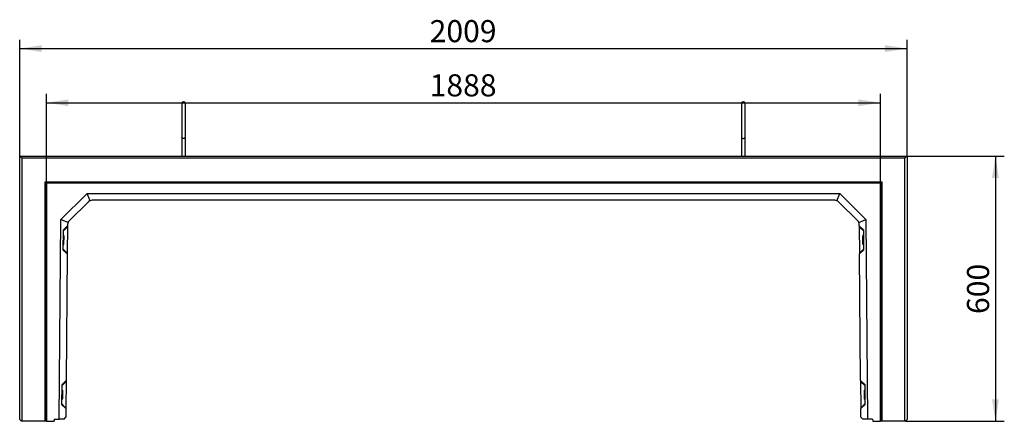
# Model space of a CAD drawing. Units: millimetres. Extents: x 300 to 11805, y 100 to 8300.
# Drawn here: x 3649 to 5878, y 2755 to 3664 of the extents above; entities that cross this region are included whole.
import ezdxf

# ---------------------------------------------------------------- set-up
doc = ezdxf.new("R2010")
doc.units = ezdxf.units.MM
doc.header["$LTSCALE"] = 20
doc.layers.get('0').update_dxf_attribs({"color": 1})
doc.layers.add('3005810', color=7, linetype='Continuous')
doc.layers.add('DIMENSION', color=3, linetype='Continuous')
doc.styles.add('SLDTEXTSTYLE0', font='TXT', dxfattribs={"width": 0.605})
doc.dimstyles.new('SLDDIMSTYLE0', dxfattribs={"dimtxt": 50, "dimasz": 50, "dimexe": 0, "dimexo": 0.0625, "dimgap": 12.5, "dimtad": 1, "dimrnd": 1e-09, "dimzin": 12, "dimdsep": 46, "dimtxsty": 'SLDTEXTSTYLE0', "dimsah": 1, "dimcen": 0.09, "dimadec": 0, "dimazin": 3, "dimtfac": 1, "dimtofl": 0, "dimtmove": 0, "dimatfit": 3, "dimfxl": 0, "dimfrac": 2, "dimtolj": 1, "dimtzin": 12, "dimarcsym": 0})

# ---------------------------------------------------------------- blocks, each defined once
blk = doc.blocks.new('1174716-M_001__D_1')
at = {"layer": 'DIMENSION'}
for p, q in [((3709.2, 3294.4), (3709.2, 3496)), ((5597.3, 3294.4), (5597.3, 3496)), ((3709.2, 3476), (5597.3, 3476))]:
    blk.add_line(p, q, dxfattribs=at)
for points in [[(3709.2, 3476), (3759.2, 3468.3), (3759.2, 3483.6)], [(5597.3, 3476), (5547.3, 3483.6), (5547.3, 3468.3)]]:
    blk.add_solid(points, dxfattribs=at)
at = {"layer": 'DIMENSION', "insert": (4576.8, 3540.4), "char_height": 50, "attachment_point": 1, "style": 'SLDTEXTSTYLE0'}
blk.add_mtext('1888', dxfattribs=at)
blk = doc.blocks.new('1174716-M_001__D_2')
at = {"layer": 'DIMENSION'}
for p, q in [((3648.7, 3355.4), (3648.7, 3618.5)), ((5657.7, 3355.4), (5657.7, 3618.5)), ((3648.7, 3598.5), (5657.7, 3598.5))]:
    blk.add_line(p, q, dxfattribs=at)
for points in [[(3648.7, 3598.5), (3698.7, 3590.8), (3698.7, 3606.2)], [(5657.7, 3598.5), (5607.7, 3606.2), (5607.7, 3590.8)]]:
    blk.add_solid(points, dxfattribs=at)
at = {"layer": 'DIMENSION', "insert": (4576.8, 3663), "char_height": 50, "attachment_point": 1, "style": 'SLDTEXTSTYLE0'}
blk.add_mtext('2009', dxfattribs=at)
blk = doc.blocks.new('1174716-M_001__D_3')
at = {"layer": 'DIMENSION'}
for p, q in [((5657.7, 3355.4), (5877.7, 3355.4)), ((5857.7, 3355.4), (5857.7, 2755.4)), ((5653.7, 2755.4), (5877.7, 2755.4))]:
    blk.add_line(p, q, dxfattribs=at)
for points in [[(5857.7, 3355.4), (5850, 3305.4), (5865.4, 3305.4)], [(5857.7, 2755.4), (5865.4, 2805.4), (5850, 2805.4)]]:
    blk.add_solid(points, dxfattribs=at)
at = {"layer": 'DIMENSION', "insert": (5793.3, 2998.1), "char_height": 50, "attachment_point": 1, "rotation": 90, "style": 'SLDTEXTSTYLE0'}
blk.add_mtext('600', dxfattribs=at)
blk = doc.blocks.new('1174716-M_001_Top_view')
for p, q in [((-2009, 0), (-2004, -5)), ((-2009, -596), (-2009, 0)), ((-2009, 0), (0, 0)), ((0, 0), (-5, -5)), ((0, 0), (0, -596)), ((-2004, -5), (-2004, -600)), ((-5, -5), (-2004, -5)), ((-5, -600), (-5, -5)), ((-1951.5, -600), (-1951.5, -58)), ((-1951.5, -58), (-1949.4, -60.1)), ((-1951.5, -58), (-57.5, -58)), ((-1949.4, -60.1), (-1949.4, -600)), ((-59.6, -60.1), (-1949.4, -60.1)), ((-1948.5, -61), (-1949.4, -60.1)), ((-1948.5, -61), (-1948.5, -600)), ((-60.5, -61), (-1948.5, -61)), ((-60.5, -61), (-59.6, -60.1)), ((-60.5, -600), (-60.5, -61)), ((-57.5, -58), (-59.6, -60.1)), ((-59.6, -600), (-59.6, -60.1)), ((-57.5, -58), (-57.5, -600)), ((-1915.5, -143.7), (-1856.3, -85)), ((-1849.8, -100.9), (-1856.3, -85)), ((-1856.3, -85), (-152.7, -85)), ((-159.2, -100.9), (-152.7, -85)), ((-152.7, -85), (-93.5, -143.7)), ((-1853.6, -103.5), (-1897.1, -146.5)), ((-163.8, -100), (-1845.2, -100)), ((-111.9, -146.5), (-155.4, -103.5)), ((-1919.5, -595), (-1915.5, -143.7)), ((-1899.7, -150.4), (-1915.5, -143.7)), ((-1900.6, -154.9), (-1900.6, -158)), ((-109.3, -150.4), (-93.5, -143.7)), ((-108.4, -158), (-108.4, -154.9)), ((-93.5, -143.7), (-89.5, -595)), ((-1910.7, -167.3), (-1911.1, -211.8)), ((-1900.6, -158), (-1910.7, -167.3)), ((-1910.7, -169.9), (-1900.7, -160.1)), ((-1900.7, -160.1), (-1901.2, -220)), ((-1900.6, -158), (-1900.7, -160.1)), ((-98.3, -167.3), (-108.4, -158)), ((-108.4, -158), (-108.3, -160.1)), ((-108.3, -160.1), (-107.8, -220)), ((-98.3, -169.9), (-108.3, -160.1)), ((-97.9, -211.8), (-98.3, -167.3)), ((-1911, -199.9), (-1909.5, -199.9)), ((-1909.3, -179.9), (-1910.8, -179.9)), ((-1909.3, -179.9), (-1909.5, -199.9)), ((-1909, -199.4), (-1908.8, -180.4)), ((-100, -199.4), (-100.2, -180.4)), ((-98.2, -179.9), (-99.7, -179.9)), ((-99.5, -199.9), (-99.7, -179.9)), ((-99.5, -199.9), (-98, -199.9)), ((-1911.1, -209.9), (-1901.2, -220)), ((-1911.1, -211.8), (-1901.2, -221.4)), ((-1901.2, -221.4), (-1903.7, -508)), ((-1901.2, -220), (-1901.2, -221.4)), ((-97.9, -209.9), (-107.8, -220)), ((-107.8, -221.4), (-97.9, -211.8)), ((-107.8, -220), (-107.8, -221.4)), ((-105.3, -508), (-107.8, -221.4)), ((-1903.7, -508), (-1913.8, -517.3)), ((-1913.8, -519.9), (-1903.7, -510)), ((-1903.7, -510), (-1904.2, -570)), ((-1903.7, -508), (-1903.7, -510)), ((-95.2, -517.3), (-105.3, -508)), ((-105.3, -508), (-105.3, -510)), ((-105.3, -510), (-104.8, -570)), ((-95.2, -519.9), (-105.3, -510)), ((-1913.8, -517.3), (-1914.2, -561.7)), ((-1912.4, -529.9), (-1913.9, -529.9)), ((-1912.4, -529.9), (-1912.6, -549.9)), ((-1911.9, -530.4), (-1912.1, -549.4)), ((-97.1, -530.4), (-96.9, -549.4)), ((-95.1, -529.9), (-96.6, -529.9)), ((-96.4, -549.9), (-96.6, -529.9)), ((-94.8, -561.7), (-95.2, -517.3)), ((-1914.1, -549.9), (-1912.6, -549.9)), ((-96.4, -549.9), (-94.9, -549.9)), ((-1914.2, -559.9), (-1904.2, -570)), ((-1914.2, -561.7), (-1904.3, -571.4)), ((-1904.3, -571.4), (-1904.4, -591)), ((-1904.2, -570), (-1904.3, -571.4)), ((-94.8, -559.9), (-104.8, -570)), ((-104.8, -570), (-104.7, -571.4)), ((-104.7, -571.4), (-94.8, -561.7)), ((-104.6, -591), (-104.7, -571.4)), ((-2009, -596), (-2005, -600)), ((-2004, -600), (-2005, -600)), ((-1951.5, -600), (-2004, -600)), ((-1949.4, -600), (-1951.5, -600)), ((-1948.5, -600), (-1949.4, -600)), ((-1948.5, -600), (-1931.2, -600)), ((-1930.8, -595), (-1931.2, -600)), ((-1930.8, -595), (-1919.5, -595)), ((-1908.5, -595), (-1919.5, -595)), ((-1908.5, -595), (-1904.4, -591)), ((-104.6, -591), (-100.5, -595)), ((-89.5, -595), (-100.5, -595)), ((-78.2, -595), (-89.5, -595)), ((-78.2, -595), (-77.8, -600)), ((-77.8, -600), (-60.5, -600)), ((-59.6, -600), (-60.5, -600)), ((-57.5, -600), (-59.6, -600)), ((-5, -600), (-57.5, -600)), ((-4, -600), (-5, -600)), ((-4, -600), (0, -596))]:
    blk.add_line(p, q)
for centre, radius, start, end in [((-1638, 118.9), 4, 0.0281, 180), ((-371, 118.9), 4, 0, 179.9719), ((-1845.2, -112), 12, 112.375, 134.75), ((-1845.2, -112), 12, 90, 112.375), ((-163.8, -112), 12, 67.625, 90), ((-163.8, -112), 12, 45.25, 67.625), ((-1888.6, -155), 12, 157.125, 179.5), ((-1888.6, -155), 12, 134.75, 157.125), ((-120.4, -155), 12, 22.875, 45.25), ((-120.4, -155), 12, 0.5, 22.875), ((-1909.5, -199.4), 0.5, 269.5, 359.5), ((-1909.3, -180.4), 0.5, 359.5, 89.5), ((-99.7, -180.4), 0.5, 90.5, 180.5), ((-99.5, -199.4), 0.5, 180.5, 270.5), ((-1912.4, -530.4), 0.5, 359.5, 89.5), ((-96.6, -530.4), 0.5, 90.5, 180.5), ((-1912.6, -549.4), 0.5, 269.5, 359.5), ((-96.4, -549.4), 0.5, 180.5, 270.5)]:
    blk.add_arc(centre, radius, start, end)
for points, knots in [([(-1642, 118.9), (-1642, 118.9), (-1642, 118.7), (-1642, 117.4), (-1642, 115.8), (-1642, 113.8), (-1642, 111.5), (-1642, 109.2), (-1642, 106.7), (-1642, 103.5), (-1642, 99.5), (-1642, 94.9), (-1642, 90), (-1642, 84.9), (-1642, 79.6), (-1642, 74.2), (-1642, 69.8), (-1642, 66.3), (-1642, 63.8), (-1642, 61.1), (-1642, 58), (-1642, 54.4), (-1642, 50.4), (-1642, 46.5), (-1642, 44), (-1642, 42.9)], [0, 0, 0, 0, 0.06229, 0.118086, 0.167385, 0.210185, 0.257127, 0.292512, 0.322054, 0.369026, 0.419203, 0.470522, 0.521841, 0.57316, 0.624479, 0.675764, 0.726186, 0.750949, 0.775406, 0.800472, 0.830818, 0.867096, 0.909305, 0.957443, 1, 1, 1, 1]), ([(-1634, 42.9), (-1634, 44), (-1634, 46.5), (-1634, 50.4), (-1634, 54.4), (-1634, 58), (-1634, 61.1), (-1634, 63.8), (-1634, 66.3), (-1634, 69.8), (-1634, 74.2), (-1634, 79.6), (-1634, 84.9), (-1634, 90), (-1634, 94.9), (-1634, 99.5), (-1634, 103.5), (-1634, 106.5), (-1634, 108.6), (-1634, 110.2), (-1634, 112), (-1634, 113.9), (-1634, 115.8), (-1634, 117.4), (-1634, 118.7), (-1634, 118.9), (-1634, 118.9)], [0, 0, 0, 0, 0.042554, 0.090692, 0.132901, 0.169178, 0.199523, 0.22459, 0.249046, 0.273808, 0.32423, 0.375514, 0.426832, 0.478151, 0.529468, 0.580787, 0.630963, 0.677934, 0.700209, 0.723727, 0.753521, 0.789818, 0.832618, 0.881916, 0.937711, 1, 1, 1, 1]), ([(-375, 118.9), (-375, 118.9), (-375, 118.7), (-375, 117.4), (-375, 115.8), (-375, 113.8), (-375, 111.5), (-375, 109.2), (-375, 106.7), (-375, 103.5), (-375, 99.5), (-375, 94.9), (-375, 90), (-375, 84.9), (-375, 79.6), (-375, 74.2), (-375, 69.8), (-375, 66.3), (-375, 63.8), (-375, 61.1), (-375, 58), (-375, 54.4), (-375, 50.4), (-375, 46.5), (-375, 44), (-375, 42.9)], [0, 0, 0, 0, 0.06229, 0.118086, 0.167385, 0.210185, 0.257128, 0.292513, 0.322055, 0.369026, 0.419204, 0.470523, 0.521842, 0.573161, 0.624479, 0.675765, 0.726187, 0.75095, 0.775407, 0.800473, 0.830819, 0.867097, 0.909306, 0.957445, 1, 1, 1, 1]), ([(-367, 42.9), (-367, 44), (-367, 46.5), (-367, 50.4), (-367, 54.4), (-367, 58), (-367, 61.1), (-367, 63.8), (-367, 66.3), (-367, 69.8), (-367, 74.2), (-367, 79.6), (-367, 84.9), (-367, 90), (-367, 94.9), (-367, 99.5), (-367, 103.5), (-367, 106.5), (-367, 108.6), (-367, 110.2), (-367, 112), (-367, 113.9), (-367, 115.8), (-367, 117.4), (-367, 118.7), (-367, 118.9), (-367, 118.9)], [0, 0, 0, 0, 0.0425543, 0.0906921, 0.1329005, 0.169178, 0.1995231, 0.2245895, 0.2490461, 0.2738085, 0.3242298, 0.3755143, 0.4268322, 0.4781505, 0.5294683, 0.5807866, 0.6309631, 0.677934, 0.7002086, 0.7237267, 0.7535207, 0.7898182, 0.8326178, 0.8819162, 0.9377106, 1, 1, 1, 1]), ([(-1634, 42.9), (-1634, 42.8), (-1634, 42.7), (-1634, 42.3), (-1634.3, 41.5), (-1635.1, 40.7), (-1636.2, 40.1), (-1637.5, 39.8), (-1638.8, 39.8), (-1640.1, 40.2), (-1641.2, 40.9), (-1641.8, 41.8), (-1642, 42.5), (-1642, 42.8), (-1642, 42.9)], [0, 0, 0, 0, 0.0019112, 0.0313075, 0.1392146, 0.2471428, 0.353205, 0.4590238, 0.5652759, 0.6724615, 0.7806726, 0.8893894, 0.9980888, 1, 1, 1, 1]), ([(-1642, 42.8), (-1642, 41.7), (-1642, 39.3), (-1642, 35.3), (-1642, 31.7), (-1642, 28.7), (-1642, 26.4), (-1642, 24.3), (-1642, 21.9), (-1642, 18.8), (-1642, 14.7), (-1642, 10), (-1642, 5), (-1642, 1.8), (-1642, 0), (-1642, 0)], [0, 0, 0, 0, 0.117457, 0.235979, 0.337473, 0.402422, 0.457787, 0.503567, 0.54577, 0.616539, 0.704527, 0.80973, 0.89994, 0.999834, 1, 1, 1, 1]), ([(-1634, 0), (-1634, 0.4), (-1634, 2.7), (-1634, 5.9), (-1634, 9.7), (-1634, 12.4), (-1634, 14.7), (-1634, 17.3), (-1634, 20.4), (-1634, 24.4), (-1634, 28.9), (-1634, 33.8), (-1634, 38.6), (-1634, 41.4), (-1634, 42.8)], [0, 0, 0, 0, 0.025274, 0.126792, 0.191756, 0.247132, 0.29292, 0.335134, 0.405921, 0.493929, 0.599154, 0.72159, 0.861232, 1, 1, 1, 1]), ([(-375, 42.9), (-375, 42.8), (-375, 42.7), (-375, 42.3), (-374.7, 41.5), (-373.9, 40.7), (-372.8, 40.1), (-371.5, 39.8), (-370.2, 39.8), (-368.9, 40.2), (-367.8, 40.9), (-367.2, 41.8), (-367, 42.5), (-367, 42.8), (-367, 42.9)], [0, 0, 0, 0, 0.0019112, 0.0313075, 0.1392146, 0.2471428, 0.353205, 0.4590238, 0.5652759, 0.6724615, 0.7806726, 0.8893894, 0.9980888, 1, 1, 1, 1]), ([(-375, 42.8), (-375, 41.7), (-375, 39.3), (-375, 35.3), (-375, 31.7), (-375, 28.7), (-375, 26.4), (-375, 24.3), (-375, 21.9), (-375, 18.8), (-375, 14.7), (-375, 10), (-375, 5), (-375, 1.8), (-375, 0), (-375, 0)], [0, 0, 0, 0, 0.117458, 0.23598, 0.337474, 0.402423, 0.457788, 0.503567, 0.545771, 0.61654, 0.704527, 0.80973, 0.89994, 0.999834, 1, 1, 1, 1]), ([(-367, 0), (-367, 0.4), (-367, 2.7), (-367, 5.9), (-367, 9.7), (-367, 12.4), (-367, 14.7), (-367, 17.3), (-367, 20.4), (-367, 24.4), (-367, 28.9), (-367, 33.8), (-367, 38.6), (-367, 41.4), (-367, 42.8)], [0, 0, 0, 0, 0.0252738, 0.1267919, 0.1917556, 0.2471319, 0.2929198, 0.3351336, 0.4059206, 0.4939286, 0.5991539, 0.7215902, 0.8612321, 1, 1, 1, 1])]:
    blk.add_open_spline(points, degree=3, knots=knots)

msp = doc.modelspace()

# ---------------------------------------------------------------- block references
at = {"layer": '3005810'}
msp.add_blockref('1174716-M_001_Top_view', (5657.729, 3355.358), dxfattribs=at)

# ---------------------------------------------------------------- dimensions: what is measured, and where the dimension line sits
at = {"layer": 'DIMENSION'}
for base, p1, p2, picture, middle in [((5657.729, 3598.529), (3648.729, 3355.358), (5657.729, 3355.358), '1174716-M_001__D_2', (4653.229, 3598.529)), ((5597.2515, 3475.9508), (3709.2071, 3294.3801), (5597.2515, 3294.3801), '1174716-M_001__D_1', (4653.2293, 3475.9508))]:
    dim = msp.add_linear_dim(base=base, p1=p1, p2=p2, dimstyle='SLDDIMSTYLE0', dxfattribs=at)
    dim.commit()
    dim.dimension.update_dxf_attribs({"geometry": picture, "text_midpoint": middle, "dimtype": 160})
dim = msp.add_linear_dim(base=(5857.729, 2755.358), p1=(5657.729, 3355.358), p2=(5653.729, 2755.358), angle=90, dimstyle='SLDDIMSTYLE0', dxfattribs=at)
dim.commit()
dim.dimension.update_dxf_attribs({"geometry": '1174716-M_001__D_3', "text_midpoint": (5857.729, 3055.358), "dimtype": 160})

doc.saveas('drawing.dxf')
